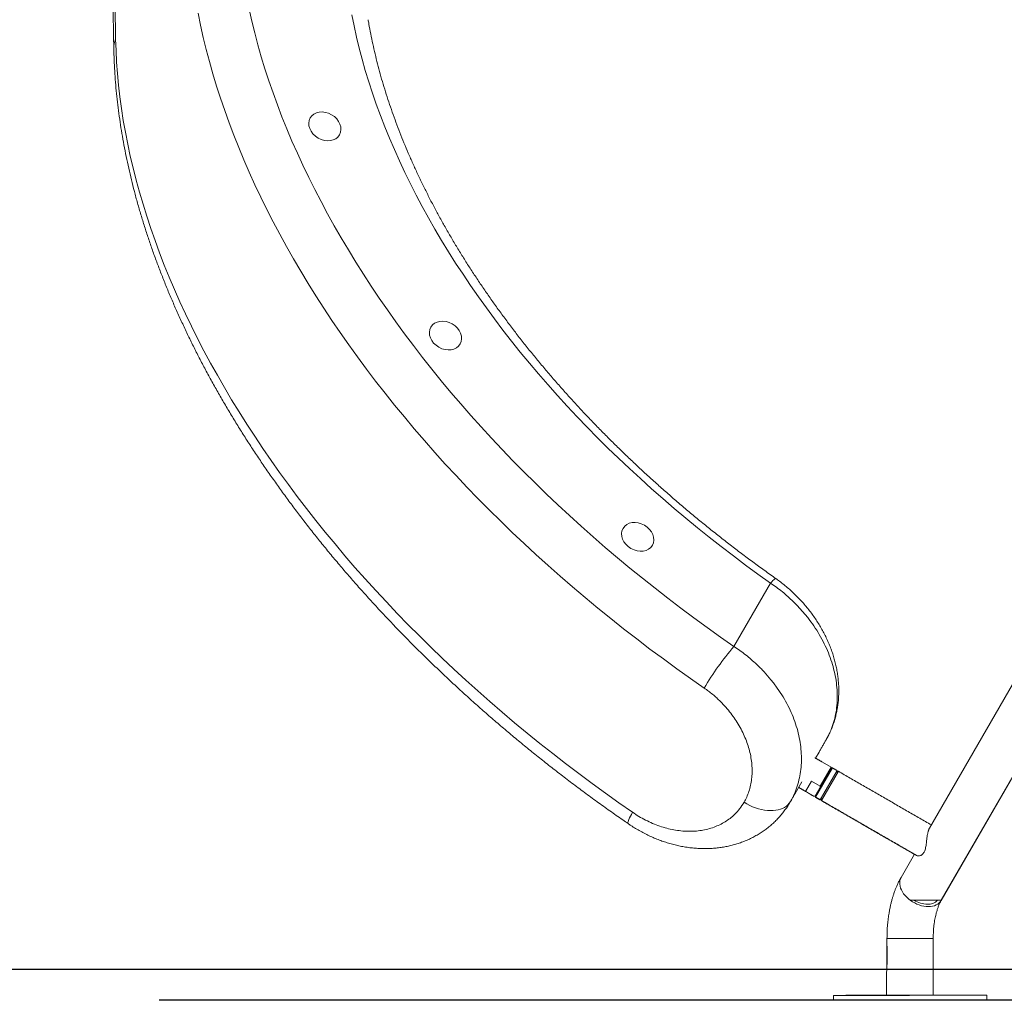
# Model space of a CAD drawing. Extents: x 93 to 216, y 87 to 230.
# Drawn here: x 140 to 153, y 191 to 204 of the extents above; entities that cross this region are included whole.
import ezdxf

# ---------------------------------------------------------------- set-up
doc = ezdxf.new("R2010")
doc.units = 0
doc.header["$LTSCALE"] = 25
doc.header["$MEASUREMENT"] = 0
doc.layers.get('0').update_dxf_attribs({"linetype": 'CONTINUOUS'})
doc.layers.get('DEFPOINTS').update_dxf_attribs({"linetype": 'CONTINUOUS'})
doc.layers.add('COTAS', color=7, linetype='CONTINUOUS')
doc.styles.get("Standard").update_dxf_attribs({"font": 'txt.shx'})
doc.dimstyles.get("Standard").update_dxf_attribs({"dimtxt": 0.18, "dimasz": 0.18, "dimexe": 0.18, "dimexo": 0.0625, "dimgap": 0.09, "dimtad": 0, "dimtih": 1, "dimtoh": 1, "dimdec": 4, "dimzin": 0, "dimdsep": 46, "dimtxsty": 'Standard', "dimcen": 0.09, "dimadec": 0, "dimazin": 0, "dimtfac": 1, "dimtdec": 4, "dimtofl": 0, "dimtmove": 0, "dimatfit": 3, "dimfxl": 0, "dimtolj": 1, "dimtzin": 0, "dimarcsym": 0})

# ---------------------------------------------------------------- blocks, each defined once
blk = doc.blocks.new('*D3')
at = {"layer": 'COTAS', "color": 0, "linetype": 'ByBlock', "lineweight": -2, "ltscale": 0.3}
for p, q in [((165.989, 210.781), (132.186, 210.781)), ((133.986, 206.281), (133.986, 203.652)), ((133.986, 196.024), (133.986, 198.652)), ((172.023, 191.524), (132.186, 191.524))]:
    blk.add_line(p, q, dxfattribs=at)
at = {"layer": 'COTAS', "color": 0, "linetype": 'ByBlock', "ltscale": 0.3}
for points in [[(133.236, 206.281), (134.736, 206.281), (133.986, 210.781)], [(133.236, 196.024), (134.736, 196.024), (133.986, 191.524)]]:
    blk.add_solid(points, dxfattribs=at)
at = {"layer": 'DEFPOINTS', "color": 0, "linetype": 'ByBlock', "ltscale": 0.3}
for p in [(166.089, 210.781), (133.986, 191.524), (172.123, 191.524)]:
    blk.add_point(p, dxfattribs=at)
at = {"layer": 'COTAS', "color": 7, "linetype": 'ByBlock', "ltscale": 0.3, "insert": (133.986, 201.152), "char_height": 3, "attachment_point": 5}
blk.add_mtext('\\A1;1925', dxfattribs=at)

msp = doc.modelspace()

# ---------------------------------------------------------------- linework, layer by layer
at = {"color": 7, "linetype": 'Continuous', "lineweight": 15, "ltscale": 0.3}
for p, q in [((152.019, 192.424), (162.275, 210.187)), ((152.019, 192.422), (162.064, 209.82)), ((159.346, 206.32), (151.867, 193.365)), ((149.316, 195.733), (149.793, 196.559)), ((150.426, 194.356), (150.381, 194.277)), ((150.471, 194.225), (150.471, 194.225)), ((150.471, 194.225), (150.583, 194.16)), ((150.377, 193.782), (150.587, 194.146)), ((150.601, 194.15), (150.381, 193.769)), ((150.439, 193.91), (150.583, 194.16)), ((150.442, 193.734), (150.662, 194.115)), ((150.587, 194.146), (150.443, 193.896)), ((150.459, 193.724), (150.679, 194.105)), ((150.506, 194.004), (150.585, 194.142)), ((150.587, 194.145), (150.585, 194.142)), ((150.202, 193.968), (150.115, 193.817)), ((150.251, 193.844), (150.327, 193.975)), ((150.439, 193.91), (150.327, 193.975)), ((150.251, 193.844), (150.364, 193.779)), ((150.408, 193.834), (150.377, 193.781)), ((150.377, 193.781), (150.407, 193.834)), ((150.377, 193.782), (150.377, 193.782)), ((150.381, 193.769), (150.38, 193.767)), ((150.441, 193.732), (150.442, 193.734)), ((150.458, 193.722), (150.459, 193.724)), ((151.67, 193.024), (151.496, 192.722)), ((152.021, 192.426), (152.019, 192.423)), ((152.019, 192.423), (152.021, 192.426)), ((151.312, 191.924), (151.312, 191.924)), ((151.312, 191.924), (151.312, 191.924)), ((150.615, 191.181), (150.615, 191.181))]:
    msp.add_line(p, q, dxfattribs=at)
at = {"color": 7, "linetype": 'Continuous', "lineweight": 15, "ltscale": 0.3, "flags": 128}
for points in [[(148.929, 195.19), (148.75, 195.314), (148.573, 195.441), (148.397, 195.569), (148.222, 195.699), (148.05, 195.83), (147.879, 195.962), (147.71, 196.097), (147.543, 196.232), (147.377, 196.369), (147.214, 196.508), (147.052, 196.647), (146.893, 196.788), (146.735, 196.931), (146.58, 197.074), (146.427, 197.219), (146.276, 197.365), (146.127, 197.512), (145.98, 197.66), (145.836, 197.809), (145.694, 197.959), (145.554, 198.11), (145.417, 198.262), (145.282, 198.415), (145.15, 198.568), (145.02, 198.723), (144.893, 198.878), (144.768, 199.034), (144.646, 199.19), (144.526, 199.347), (144.41, 199.505), (144.295, 199.663), (144.184, 199.822), (144.076, 199.981), (143.97, 200.141), (143.867, 200.301), (143.767, 200.461), (143.669, 200.622), (143.575, 200.783), (143.484, 200.944), (143.395, 201.105), (143.31, 201.266), (143.227, 201.427), (143.148, 201.589), (143.071, 201.75), (142.998, 201.912), (142.928, 202.073), (142.861, 202.234), (142.797, 202.395), (142.736, 202.555), (142.678, 202.716), (142.623, 202.876), (142.572, 203.035), (142.524, 203.195), (142.479, 203.354), (142.437, 203.512), (142.398, 203.67), (142.363, 203.827), (142.331, 203.984)], [(142.996, 204.036), (143.031, 203.882), (143.069, 203.727), (143.111, 203.572), (143.155, 203.417), (143.203, 203.261), (143.254, 203.105), (143.308, 202.948), (143.365, 202.791), (143.425, 202.634), (143.489, 202.476), (143.555, 202.319), (143.625, 202.161), (143.698, 202.003), (143.773, 201.845), (143.852, 201.687), (143.934, 201.529), (144.019, 201.372), (144.106, 201.214), (144.197, 201.056), (144.29, 200.899), (144.387, 200.742), (144.486, 200.585), (144.588, 200.429), (144.693, 200.273), (144.8, 200.118), (144.91, 199.962), (145.023, 199.808), (145.139, 199.654), (145.258, 199.5), (145.378, 199.348), (145.502, 199.196), (145.628, 199.044), (145.757, 198.894), (145.888, 198.744), (146.021, 198.595), (146.157, 198.447), (146.295, 198.3), (146.436, 198.153), (146.579, 198.008), (146.724, 197.864), (146.871, 197.721), (147.02, 197.579), (147.172, 197.439), (147.326, 197.299), (147.481, 197.161), (147.639, 197.024), (147.799, 196.888), (147.96, 196.754), (148.124, 196.621), (148.289, 196.49), (148.456, 196.36), (148.625, 196.231), (148.795, 196.104), (148.967, 195.979), (149.141, 195.855), (149.316, 195.733)], [(149.793, 196.559), (149.63, 196.675), (149.469, 196.793), (149.309, 196.912), (149.151, 197.033), (148.995, 197.155), (148.84, 197.279), (148.688, 197.405), (148.537, 197.531), (148.388, 197.659), (148.241, 197.788), (148.097, 197.919), (147.954, 198.051), (147.813, 198.184), (147.675, 198.318), (147.539, 198.453), (147.404, 198.589), (147.273, 198.726), (147.143, 198.865), (147.016, 199.004), (146.892, 199.144), (146.769, 199.284), (146.65, 199.426), (146.532, 199.568), (146.418, 199.711), (146.306, 199.855), (146.196, 200), (146.089, 200.144), (145.985, 200.29), (145.884, 200.436), (145.785, 200.582), (145.689, 200.729), (145.596, 200.876), (145.506, 201.023), (145.419, 201.171), (145.334, 201.319), (145.253, 201.467), (145.174, 201.615), (145.099, 201.763), (145.026, 201.911), (144.956, 202.059), (144.89, 202.208), (144.826, 202.355), (144.766, 202.503), (144.709, 202.651), (144.654, 202.798), (144.603, 202.945), (144.556, 203.092), (144.511, 203.238), (144.469, 203.384), (144.431, 203.53), (144.396, 203.674), (144.364, 203.819), (144.335, 203.962)], [(141.256, 203.646), (141.261, 203.498), (141.269, 203.348), (141.28, 203.198), (141.294, 203.047), (141.311, 202.895), (141.332, 202.742), (141.356, 202.588), (141.383, 202.434), (141.413, 202.279), (141.447, 202.124), (141.484, 201.968), (141.524, 201.811), (141.567, 201.654), (141.613, 201.497), (141.662, 201.339), (141.715, 201.18), (141.77, 201.021), (141.829, 200.863), (141.891, 200.703), (141.955, 200.544), (142.023, 200.384), (142.094, 200.224), (142.168, 200.065), (142.245, 199.905), (142.325, 199.745), (142.408, 199.585), (142.494, 199.425), (142.582, 199.266), (142.674, 199.106), (142.768, 198.947), (142.866, 198.788), (142.966, 198.629), (143.069, 198.471), (143.174, 198.313), (143.283, 198.155), (143.394, 197.998), (143.508, 197.842), (143.624, 197.686), (143.743, 197.53), (143.865, 197.375), (143.989, 197.221), (144.116, 197.068), (144.245, 196.915), (144.376, 196.763), (144.51, 196.612), (144.647, 196.461), (144.786, 196.312), (144.927, 196.163), (145.07, 196.016), (145.216, 195.869), (145.364, 195.724), (145.514, 195.58), (145.666, 195.437), (145.82, 195.294), (145.976, 195.154), (146.134, 195.014), (146.294, 194.876), (146.457, 194.739), (146.62, 194.603), (146.786, 194.469), (146.954, 194.336), (147.123, 194.205), (147.294, 194.075), (147.467, 193.946), (147.641, 193.82), (147.817, 193.694), (147.995, 193.571)], [(149.867, 196.614), (149.863, 196.616), (149.856, 196.614), (149.847, 196.609), (149.837, 196.601), (149.824, 196.59), (149.809, 196.576), (149.793, 196.559)], [(149.449, 193.701), (149.485, 193.68), (149.523, 193.661), (149.561, 193.644), (149.6, 193.629), (149.639, 193.617), (149.678, 193.607), (149.716, 193.6), (149.754, 193.595), (149.791, 193.593), (149.827, 193.594), (149.861, 193.597), (149.893, 193.603), (149.923, 193.611), (149.952, 193.622), (149.977, 193.635), (150.001, 193.651), (150.021, 193.669), (150.039, 193.689), (150.054, 193.711)], [(147.995, 193.571), (147.98, 193.544), (147.967, 193.52), (147.957, 193.498), (147.948, 193.479), (147.941, 193.462), (147.937, 193.448), (147.934, 193.437), (147.934, 193.429), (147.936, 193.424), (147.937, 193.424)], [(151.853, 192.342), (151.823, 192.343), (151.794, 192.347), (151.763, 192.354), (151.733, 192.363), (151.703, 192.375), (151.674, 192.389), (151.645, 192.405), (151.618, 192.423), (151.593, 192.443), (151.569, 192.464), (151.548, 192.487), (151.529, 192.51), (151.513, 192.535), (151.5, 192.559), (151.489, 192.584), (151.482, 192.609), (151.478, 192.634), (151.478, 192.657), (151.48, 192.68), (151.486, 192.701), (151.495, 192.721), (151.496, 192.723)], [(152.019, 192.423), (152.007, 192.406), (151.992, 192.389), (151.975, 192.375), (151.954, 192.364), (151.932, 192.354), (151.907, 192.348), (151.88, 192.343), (151.853, 192.342)], [(151.906, 191.927), (151.912, 191.927), (151.915, 191.927), (151.915, 191.927), (151.91, 191.927), (151.903, 191.927), (151.892, 191.927), (151.878, 191.927), (151.86, 191.927), (151.84, 191.927), (151.817, 191.927), (151.792, 191.927), (151.764, 191.927), (151.735, 191.927), (151.705, 191.926), (151.673, 191.926), (151.641, 191.926), (151.608, 191.926), (151.576, 191.926), (151.544, 191.926), (151.512, 191.926), (151.482, 191.926), (151.454, 191.926), (151.427, 191.926), (151.402, 191.926), (151.38, 191.926), (151.361, 191.926), (151.345, 191.926), (151.332, 191.926), (151.322, 191.926), (151.315, 191.926), (151.313, 191.926), (151.313, 191.926), (151.317, 191.926), (151.325, 191.926), (151.336, 191.926), (151.35, 191.926), (151.368, 191.926), (151.388, 191.926), (151.411, 191.927), (151.436, 191.927), (151.463, 191.927), (151.492, 191.927), (151.523, 191.927), (151.555, 191.927), (151.587, 191.927), (151.619, 191.927), (151.652, 191.927), (151.684, 191.927), (151.715, 191.927), (151.746, 191.927), (151.774, 191.927), (151.801, 191.927), (151.825, 191.927), (151.847, 191.927), (151.867, 191.927), (151.883, 191.927), (151.896, 191.927), (151.906, 191.927)], [(151.868, 191.927), (151.874, 191.927), (151.876, 191.927), (151.875, 191.927), (151.87, 191.927), (151.862, 191.927), (151.851, 191.927), (151.836, 191.927), (151.818, 191.927), (151.798, 191.927), (151.775, 191.927), (151.75, 191.927), (151.723, 191.927), (151.694, 191.927), (151.664, 191.926), (151.634, 191.926), (151.604, 191.926), (151.573, 191.926), (151.543, 191.926), (151.515, 191.926), (151.487, 191.926), (151.461, 191.926), (151.437, 191.926), (151.416, 191.926), (151.397, 191.926), (151.382, 191.926), (151.369, 191.926), (151.36, 191.926), (151.354, 191.926), (151.351, 191.926), (151.353, 191.926), (151.357, 191.926), (151.365, 191.926), (151.377, 191.926), (151.392, 191.926), (151.41, 191.926), (151.43, 191.927), (151.453, 191.927), (151.478, 191.927), (151.505, 191.927), (151.534, 191.927), (151.563, 191.927), (151.593, 191.927), (151.624, 191.927), (151.654, 191.927), (151.684, 191.927), (151.713, 191.927), (151.741, 191.927), (151.766, 191.927), (151.79, 191.927), (151.812, 191.927), (151.83, 191.927), (151.846, 191.927), (151.859, 191.927), (151.868, 191.927)], [(151.313, 191.187), (151.274, 191.187), (151.219, 191.187), (151.166, 191.187), (151.113, 191.187), (151.063, 191.187), (151.015, 191.186), (150.968, 191.186), (150.924, 191.186), (150.883, 191.186), (150.843, 191.186), (150.807, 191.186), (150.774, 191.186), (150.743, 191.185), (150.716, 191.185), (150.691, 191.185), (150.67, 191.185), (150.652, 191.185), (150.638, 191.185), (150.627, 191.185), (150.619, 191.185), (150.615, 191.185), (150.615, 191.185), (150.618, 191.184), (150.624, 191.184), (150.634, 191.184)], [(150.634, 191.184), (150.648, 191.184), (150.665, 191.184), (150.685, 191.184), (150.708, 191.184), (150.735, 191.184), (150.764, 191.184), (150.797, 191.184), (150.833, 191.184), (150.871, 191.184), (150.912, 191.184), (150.955, 191.184), (151.001, 191.184), (151.049, 191.184), (151.099, 191.184), (151.15, 191.185), (151.204, 191.185), (151.258, 191.185), (151.314, 191.185), (151.371, 191.185), (151.429, 191.185), (151.488, 191.185), (151.547, 191.185), (151.606, 191.185), (151.665, 191.186), (151.724, 191.186), (151.783, 191.186), (151.841, 191.186), (151.899, 191.186), (151.955, 191.186), (152.01, 191.186), (152.064, 191.187), (152.116, 191.187), (152.166, 191.187), (152.215, 191.187), (152.261, 191.187), (152.305, 191.187), (152.347, 191.187), (152.386, 191.188), (152.422, 191.188), (152.456, 191.188), (152.486, 191.188), (152.514, 191.188), (152.538, 191.188), (152.559, 191.188), (152.577, 191.188), (152.591, 191.189), (152.602, 191.189), (152.61, 191.189), (152.614, 191.189), (152.614, 191.189), (152.611, 191.189), (152.605, 191.189), (152.595, 191.189), (152.581, 191.189), (152.565, 191.189), (152.544, 191.189), (152.521, 191.189), (152.494, 191.189), (152.465, 191.189), (152.432, 191.189), (152.396, 191.189), (152.358, 191.189), (152.317, 191.189), (152.274, 191.189), (152.228, 191.189), (152.18, 191.189), (152.13, 191.189), (152.079, 191.189), (152.026, 191.189), (151.971, 191.189), (151.916, 191.189)], [(151.05, 191.186), (151.055, 191.186), (151.063, 191.186), (151.074, 191.186), (151.087, 191.186), (151.101, 191.186), (151.117, 191.186), (151.132, 191.186), (151.147, 191.186), (151.161, 191.186), (151.172, 191.186), (151.181, 191.186), (151.186, 191.186), (151.189, 191.187), (151.187, 191.187), (151.182, 191.187), (151.174, 191.187), (151.164, 191.187), (151.151, 191.187), (151.136, 191.186), (151.12, 191.186), (151.105, 191.186), (151.09, 191.186), (151.076, 191.186), (151.065, 191.186), (151.056, 191.186), (151.051, 191.186), (151.049, 191.186), (151.05, 191.186)], [(151.307, 191.185), (151.312, 191.185), (151.32, 191.185), (151.33, 191.185), (151.343, 191.185), (151.358, 191.185), (151.374, 191.185), (151.389, 191.185), (151.404, 191.185), (151.418, 191.185), (151.429, 191.185), (151.438, 191.185), (151.443, 191.185), (151.445, 191.185), (151.444, 191.185), (151.439, 191.185), (151.431, 191.185), (151.42, 191.185), (151.407, 191.185), (151.393, 191.185), (151.377, 191.185), (151.362, 191.185), (151.347, 191.185), (151.333, 191.185), (151.322, 191.185), (151.313, 191.185), (151.308, 191.185), (151.305, 191.185), (151.307, 191.185)], [(152.281, 191.188), (152.286, 191.188), (152.294, 191.188), (152.305, 191.188), (152.318, 191.188), (152.333, 191.188), (152.348, 191.188), (152.364, 191.188), (152.379, 191.188), (152.392, 191.189), (152.403, 191.189), (152.412, 191.189), (152.418, 191.189), (152.42, 191.189), (152.418, 191.189), (152.414, 191.189), (152.406, 191.189), (152.395, 191.189), (152.382, 191.189), (152.367, 191.189), (152.352, 191.189), (152.336, 191.189), (152.321, 191.189), (152.308, 191.188), (152.296, 191.188), (152.288, 191.188), (152.282, 191.188), (152.28, 191.188), (152.281, 191.188)], [(152.589, 191.129), (152.589, 191.129), (152.601, 191.128), (152.609, 191.128), (152.614, 191.128), (152.615, 191.128), (152.613, 191.128), (152.607, 191.128), (152.597, 191.128), (152.585, 191.128), (152.569, 191.127), (152.549, 191.127), (152.526, 191.127), (152.501, 191.127), (152.471, 191.127), (152.439, 191.126), (152.404, 191.126), (152.367, 191.126), (152.326, 191.126), (152.283, 191.126), (152.238, 191.125), (152.191, 191.125), (152.141, 191.125), (152.09, 191.125), (152.037, 191.124), (151.983, 191.124), (151.927, 191.124), (151.87, 191.124), (151.812, 191.123), (151.754, 191.123), (151.695, 191.123), (151.636, 191.123), (151.577, 191.123), (151.517, 191.122), (151.459, 191.122), (151.4, 191.122), (151.343, 191.122), (151.286, 191.122), (151.231, 191.122), (151.177, 191.121), (151.125, 191.121), (151.074, 191.121), (151.025, 191.121), (150.978, 191.121), (150.934, 191.121), (150.891, 191.121), (150.852, 191.121), (150.815, 191.121), (150.781, 191.121), (150.749, 191.121), (150.721, 191.121), (150.696, 191.121), (150.674, 191.121), (150.656, 191.121), (150.641, 191.121), (150.629, 191.121), (150.621, 191.121), (150.616, 191.121), (150.615, 191.121), (150.617, 191.122), (150.623, 191.122), (150.632, 191.122), (150.645, 191.122), (150.661, 191.122), (150.68, 191.122), (150.703, 191.123), (150.729, 191.123), (150.758, 191.123), (150.79, 191.123), (150.825, 191.123), (150.863, 191.124), (150.903, 191.124), (150.946, 191.124), (150.991, 191.124), (151.011, 191.124)], [(151.152, 191.122), (151.162, 191.122), (151.169, 191.122), (151.173, 191.122), (151.174, 191.122), (151.171, 191.122), (151.164, 191.122), (151.155, 191.122), (151.143, 191.122), (151.129, 191.122), (151.114, 191.122), (151.099, 191.122), (151.083, 191.122), (151.069, 191.122), (151.056, 191.122), (151.046, 191.122), (151.039, 191.122), (151.035, 191.122), (151.034, 191.122), (151.037, 191.122), (151.043, 191.122), (151.053, 191.122), (151.065, 191.122), (151.078, 191.122), (151.094, 191.122), (151.109, 191.122), (151.125, 191.122), (151.139, 191.122), (151.152, 191.122)], [(151.757, 191.126), (151.776, 191.126), (151.792, 191.126), (151.805, 191.126), (151.815, 191.126), (151.821, 191.126), (151.824, 191.125), (151.823, 191.125), (151.819, 191.125), (151.811, 191.125), (151.8, 191.125), (151.785, 191.125), (151.768, 191.125), (151.748, 191.125), (151.726, 191.125), (151.702, 191.125), (151.676, 191.125), (151.65, 191.124), (151.622, 191.124), (151.595, 191.124), (151.568, 191.124), (151.542, 191.124), (151.517, 191.124), (151.493, 191.124), (151.472, 191.124), (151.453, 191.124), (151.437, 191.124), (151.424, 191.124), (151.415, 191.124), (151.408, 191.124), (151.406, 191.124), (151.406, 191.124), (151.411, 191.124), (151.419, 191.124), (151.43, 191.124), (151.444, 191.124), (151.462, 191.125), (151.481, 191.125), (151.504, 191.125), (151.528, 191.125), (151.553, 191.125), (151.58, 191.125), (151.607, 191.125), (151.635, 191.125), (151.662, 191.125), (151.688, 191.125), (151.713, 191.125), (151.736, 191.126), (151.757, 191.126)], [(152.393, 191.127), (152.404, 191.127), (152.411, 191.127), (152.415, 191.127), (152.416, 191.127), (152.413, 191.127), (152.406, 191.127), (152.397, 191.127), (152.385, 191.127), (152.371, 191.127), (152.356, 191.127), (152.34, 191.127), (152.325, 191.127), (152.311, 191.127), (152.298, 191.127), (152.288, 191.127), (152.281, 191.127), (152.277, 191.127), (152.276, 191.127), (152.279, 191.127), (152.285, 191.127), (152.295, 191.127), (152.306, 191.127), (152.32, 191.127), (152.335, 191.127), (152.351, 191.127), (152.366, 191.127), (152.381, 191.127), (152.393, 191.127)]]:
    msp.add_lwpolyline(points, dxfattribs=at)
at = {"color": 7, "linetype": 'Continuous', "lineweight": 15, "ltscale": 0.3}
for centre, radius, start, end in [((141.511, 203.532), 0.279, 155.8801, 180.9294), ((152.442, 193.097), 4.089, 139.8627, 149.2217), ((151.849, 192.725), 0.353, 238.6, 268.5876), ((151.849, 192.543), 0.171, 267.0766, 316.0367), ((151.409, 282.646), 90.721, 269.93919, 270.22249), ((151.74, 214.273), 22.346, 270.0544, 270.4504), ((151.422, 279.367), 88.181, 269.92892, 270.32073), ((150.63, 191.593), 0.469, 268.1692, 270.5794), ((150.84, 531.028), 339.903, 269.9654, 270.2992)]:
    msp.add_arc(centre, radius, start, end, dxfattribs=at)
for centre in [(143.984, 202.51), (145.557, 199.784), (148.062, 197.161)]:
    msp.add_ellipse(centre, major_axis=(0.191, -0.11), ratio=0.795436, dxfattribs=at)
for points, knots in [([(141.245, 204.846), (141.244, 204.841), (141.239, 204.827), (141.234, 204.805), (141.229, 204.781), (141.225, 204.758), (141.223, 204.739), (141.222, 204.722), (141.221, 204.71), (141.221, 204.702), (141.221, 204.698), (141.221, 204.696), (141.221, 204.696), (141.221, 204.695), (141.221, 204.695), (141.221, 204.695), (141.221, 204.695), (141.221, 204.694), (141.221, 204.693), (141.221, 204.688), (141.221, 204.679), (141.221, 204.668), (141.221, 204.653), (141.221, 204.635), (141.221, 204.614), (141.221, 204.59), (141.221, 204.563), (141.221, 204.533), (141.221, 204.5), (141.221, 204.463), (141.222, 204.424), (141.222, 204.381), (141.222, 204.336), (141.222, 204.288), (141.223, 204.237), (141.223, 204.182), (141.223, 204.125), (141.224, 204.064), (141.225, 204), (141.225, 203.934), (141.226, 203.865), (141.227, 203.793), (141.229, 203.718), (141.23, 203.641), (141.231, 203.577), (141.232, 203.538), (141.232, 203.527)], [0, 0, 0, 0, 0.00476, 0.01287, 0.020427, 0.02731, 0.033367, 0.038412, 0.042247, 0.0447, 0.045663, 0.045978, 0.046182, 0.046401, 0.046752, 0.047536, 0.049907, 0.05593, 0.081804, 0.116318, 0.150223, 0.184113, 0.218024, 0.251975, 0.28598, 0.320052, 0.354201, 0.388441, 0.422779, 0.456986, 0.491248, 0.525562, 0.559951, 0.594444, 0.629074, 0.663873, 0.698879, 0.734127, 0.769657, 0.805492, 0.841016, 0.876751, 0.912765, 0.94904, 0.985557, 1, 1, 1, 1]), ([(141.245, 204.846), (141.245, 204.846), (141.245, 204.846), (141.245, 204.839), (141.245, 204.826), (141.245, 204.807), (141.245, 204.787), (141.245, 204.762), (141.245, 204.729), (141.245, 204.688), (141.245, 204.636), (141.246, 204.578), (141.246, 204.514), (141.246, 204.443), (141.247, 204.365), (141.247, 204.281), (141.248, 204.19), (141.249, 204.093), (141.251, 203.99), (141.252, 203.881), (141.254, 203.767), (141.256, 203.686), (141.256, 203.646)], [0, 0, 0, 0, 0.026073, 0.080019, 0.133965, 0.174985, 0.216005, 0.257197, 0.298389, 0.353811, 0.406506, 0.459201, 0.512241, 0.565282, 0.619012, 0.672743, 0.726811, 0.780879, 0.835499, 0.890201, 0.945062, 1, 1, 1, 1]), ([(149.867, 196.615), (149.84, 196.633), (149.764, 196.688), (149.637, 196.779), (149.489, 196.888), (149.341, 196.999), (149.196, 197.112), (149.052, 197.225), (148.909, 197.34), (148.768, 197.456), (148.629, 197.573), (148.492, 197.692), (148.356, 197.811), (148.222, 197.932), (148.09, 198.053), (147.96, 198.176), (147.831, 198.299), (147.705, 198.424), (147.581, 198.549), (147.458, 198.675), (147.338, 198.802), (147.22, 198.93), (147.104, 199.059), (146.99, 199.188), (146.878, 199.318), (146.769, 199.448), (146.662, 199.579), (146.557, 199.711), (146.454, 199.843), (146.354, 199.976), (146.256, 200.109), (146.16, 200.242), (146.067, 200.376), (145.976, 200.51), (145.888, 200.644), (145.802, 200.779), (145.719, 200.913), (145.638, 201.048), (145.56, 201.183), (145.484, 201.318), (145.411, 201.453), (145.341, 201.588), (145.273, 201.723), (145.208, 201.858), (145.146, 201.993), (145.086, 202.127), (145.029, 202.262), (144.974, 202.396), (144.923, 202.53), (144.874, 202.663), (144.827, 202.796), (144.784, 202.929), (144.743, 203.061), (144.705, 203.193), (144.67, 203.324), (144.638, 203.455), (144.608, 203.585), (144.581, 203.715), (144.561, 203.82), (144.551, 203.881), (144.548, 203.9)], [0, 0, 0, 0, 0.009217, 0.026804, 0.044389, 0.061974, 0.079557, 0.09714, 0.114721, 0.132301, 0.14988, 0.167457, 0.185033, 0.202607, 0.22018, 0.237751, 0.25532, 0.272888, 0.290453, 0.308017, 0.325579, 0.343139, 0.360697, 0.378253, 0.395807, 0.413358, 0.430908, 0.448456, 0.466001, 0.483545, 0.501087, 0.518626, 0.536164, 0.5537, 0.571235, 0.588767, 0.606299, 0.623829, 0.641358, 0.658886, 0.676414, 0.693941, 0.711468, 0.728996, 0.746523, 0.764052, 0.781582, 0.799114, 0.816648, 0.834185, 0.851725, 0.869269, 0.886818, 0.904373, 0.921934, 0.939503, 0.957079, 0.974664, 0.99226, 1, 1, 1, 1]), ([(141.232, 203.528), (141.233, 203.502), (141.234, 203.427), (141.239, 203.304), (141.248, 203.159), (141.26, 203.012), (141.275, 202.864), (141.293, 202.716), (141.314, 202.567), (141.337, 202.418), (141.364, 202.268), (141.394, 202.117), (141.426, 201.966), (141.462, 201.815), (141.5, 201.663), (141.541, 201.51), (141.586, 201.358), (141.633, 201.205), (141.683, 201.051), (141.735, 200.898), (141.791, 200.744), (141.85, 200.59), (141.911, 200.436), (141.975, 200.282), (142.042, 200.128), (142.112, 199.973), (142.184, 199.819), (142.259, 199.665), (142.337, 199.511), (142.417, 199.357), (142.5, 199.203), (142.586, 199.05), (142.675, 198.897), (142.766, 198.744), (142.859, 198.591), (142.955, 198.439), (143.054, 198.287), (143.155, 198.135), (143.259, 197.984), (143.365, 197.834), (143.473, 197.684), (143.584, 197.534), (143.697, 197.386), (143.812, 197.237), (143.93, 197.09), (144.05, 196.943), (144.173, 196.797), (144.297, 196.651), (144.424, 196.507), (144.553, 196.363), (144.684, 196.22), (144.817, 196.078), (144.952, 195.937), (145.089, 195.797), (145.228, 195.658), (145.37, 195.52), (145.513, 195.383), (145.658, 195.247), (145.804, 195.112), (145.953, 194.978), (146.104, 194.845), (146.256, 194.714), (146.41, 194.584), (146.565, 194.455), (146.723, 194.327), (146.881, 194.201), (147.042, 194.076), (147.204, 193.952), (147.367, 193.83), (147.532, 193.709), (147.699, 193.59), (147.834, 193.495), (147.913, 193.44), (147.937, 193.424)], [0, 0, 0, 0, 0.007643, 0.0218, 0.035965, 0.050144, 0.064335, 0.078539, 0.092754, 0.10698, 0.121217, 0.135463, 0.149719, 0.163983, 0.178256, 0.192535, 0.206822, 0.221114, 0.235413, 0.249716, 0.264024, 0.278336, 0.292652, 0.306971, 0.321292, 0.335616, 0.349942, 0.36427, 0.378599, 0.392928, 0.407259, 0.42159, 0.435921, 0.450252, 0.464583, 0.478913, 0.493243, 0.507571, 0.5219, 0.536227, 0.550553, 0.564878, 0.579202, 0.593524, 0.607845, 0.622165, 0.636484, 0.650801, 0.665117, 0.679431, 0.693744, 0.708055, 0.722365, 0.736674, 0.750981, 0.765287, 0.779592, 0.793896, 0.808198, 0.822499, 0.836799, 0.851097, 0.865395, 0.879692, 0.893988, 0.908282, 0.922576, 0.936869, 0.951162, 0.965454, 0.979745, 0.994035, 1, 1, 1, 1]), ([(150.52, 194.518), (150.537, 194.549), (150.57, 194.612), (150.609, 194.714), (150.639, 194.822), (150.657, 194.934), (150.665, 195.049), (150.663, 195.167), (150.65, 195.287), (150.626, 195.408), (150.593, 195.529), (150.549, 195.649), (150.495, 195.769), (150.432, 195.886), (150.36, 196), (150.279, 196.11), (150.189, 196.217), (150.102, 196.307), (150.021, 196.383), (149.948, 196.445), (149.872, 196.504), (149.819, 196.54), (149.793, 196.559)], [0, 0, 0, 0, 0.052181, 0.104723, 0.158402, 0.212474, 0.264606, 0.317096, 0.370713, 0.424717, 0.477013, 0.529667, 0.583446, 0.637611, 0.690339, 0.74343, 0.797661, 0.852285, 0.888909, 0.925653, 0.962764, 1, 1, 1, 1]), ([(150.524, 194.526), (150.531, 194.539), (150.549, 194.57), (150.573, 194.621), (150.597, 194.677), (150.618, 194.735), (150.636, 194.794), (150.651, 194.854), (150.664, 194.915), (150.673, 194.977), (150.68, 195.04), (150.683, 195.104), (150.684, 195.169), (150.682, 195.235), (150.676, 195.301), (150.668, 195.368), (150.657, 195.435), (150.643, 195.502), (150.625, 195.568), (150.606, 195.634), (150.583, 195.699), (150.557, 195.764), (150.529, 195.828), (150.498, 195.892), (150.464, 195.955), (150.428, 196.017), (150.389, 196.079), (150.348, 196.139), (150.304, 196.197), (150.258, 196.254), (150.21, 196.31), (150.16, 196.364), (150.108, 196.415), (150.055, 196.465), (149.999, 196.513), (149.942, 196.559), (149.898, 196.593), (149.872, 196.61), (149.867, 196.614)], [0, 0, 0, 0, 0.020499, 0.04775, 0.07506, 0.102433, 0.129869, 0.157429, 0.184694, 0.212166, 0.239937, 0.267981, 0.296263, 0.324744, 0.353376, 0.382113, 0.410907, 0.439696, 0.468436, 0.497087, 0.525521, 0.554136, 0.583056, 0.612083, 0.6412, 0.670388, 0.699628, 0.728905, 0.758197, 0.787489, 0.816769, 0.846027, 0.875194, 0.904232, 0.933447, 0.962675, 0.991919, 1, 1, 1, 1]), ([(149.316, 195.733), (149.342, 195.716), (149.394, 195.681), (149.47, 195.623), (149.543, 195.563), (149.624, 195.49), (149.711, 195.402), (149.801, 195.299), (149.884, 195.189), (149.958, 195.076), (150.022, 194.961), (150.077, 194.843), (150.122, 194.723), (150.157, 194.602), (150.181, 194.482), (150.195, 194.363), (150.199, 194.245), (150.191, 194.13), (150.173, 194.018), (150.144, 193.911), (150.106, 193.808), (150.071, 193.743), (150.054, 193.711)], [0, 0, 0, 0, 0.036247, 0.07261, 0.109332, 0.146176, 0.198897, 0.251981, 0.306208, 0.360831, 0.413225, 0.465977, 0.519857, 0.574129, 0.626405, 0.679039, 0.732803, 0.786958, 0.83928, 0.891962, 0.945784, 1, 1, 1, 1]), ([(149.449, 193.701), (149.461, 193.724), (149.485, 193.769), (149.513, 193.843), (149.535, 193.922), (149.549, 194.004), (149.555, 194.088), (149.553, 194.173), (149.544, 194.261), (149.527, 194.349), (149.503, 194.438), (149.471, 194.525), (149.432, 194.613), (149.387, 194.699), (149.335, 194.782), (149.277, 194.862), (149.212, 194.94), (149.15, 195.007), (149.092, 195.062), (149.04, 195.107), (148.986, 195.15), (148.948, 195.176), (148.929, 195.19)], [0, 0, 0, 0, 0.052212, 0.104788, 0.158511, 0.21263, 0.264842, 0.317983, 0.371124, 0.425224, 0.477627, 0.530955, 0.584283, 0.638566, 0.691366, 0.74453, 0.798833, 0.853528, 0.889851, 0.926468, 0.963084, 1, 1, 1, 1]), ([(150.583, 194.16), (150.584, 194.159), (150.585, 194.156), (150.586, 194.152), (150.586, 194.149)], [0, 0, 0, 0, 0.053156, 1, 1, 1, 1]), ([(147.937, 193.424), (147.949, 193.416), (147.981, 193.393), (148.035, 193.36), (148.099, 193.323), (148.163, 193.289), (148.229, 193.257), (148.295, 193.228), (148.362, 193.202), (148.429, 193.179), (148.497, 193.159), (148.566, 193.141), (148.635, 193.126), (148.705, 193.114), (148.775, 193.105), (148.844, 193.1), (148.914, 193.097), (148.982, 193.097), (149.05, 193.101), (149.116, 193.108), (149.181, 193.117), (149.245, 193.13), (149.309, 193.145), (149.371, 193.164), (149.432, 193.185), (149.491, 193.209), (149.549, 193.236), (149.604, 193.266), (149.658, 193.298), (149.71, 193.333), (149.76, 193.37), (149.808, 193.41), (149.853, 193.452), (149.896, 193.495), (149.936, 193.541), (149.974, 193.589), (150.009, 193.639), (150.035, 193.678), (150.048, 193.701), (150.051, 193.707)], [0, 0, 0, 0, 0.017349, 0.046236, 0.075134, 0.104033, 0.132921, 0.161925, 0.190315, 0.218821, 0.247476, 0.276253, 0.305117, 0.334031, 0.362935, 0.391783, 0.420527, 0.449118, 0.47751, 0.505417, 0.532844, 0.560643, 0.588379, 0.616037, 0.643602, 0.671062, 0.69841, 0.725636, 0.75274, 0.779719, 0.806578, 0.833322, 0.859914, 0.886305, 0.912744, 0.939182, 0.965636, 0.99212, 1, 1, 1, 1]), ([(147.995, 193.571), (148.022, 193.553), (148.078, 193.516), (148.166, 193.468), (148.256, 193.425), (148.349, 193.39), (148.441, 193.362), (148.533, 193.341), (148.626, 193.328), (148.718, 193.322), (148.807, 193.324), (148.893, 193.334), (148.977, 193.351), (149.057, 193.376), (149.132, 193.408), (149.203, 193.446), (149.268, 193.491), (149.333, 193.548), (149.395, 193.617), (149.431, 193.673), (149.449, 193.701)], [0, 0, 0, 0, 0.053283, 0.106935, 0.16175, 0.216968, 0.270252, 0.323907, 0.378737, 0.433976, 0.487049, 0.540495, 0.595121, 0.650157, 0.702821, 0.756438, 0.810056, 0.864664, 0.93194, 1, 1, 1, 1]), ([(151.856, 193.343), (151.855, 193.339), (151.852, 193.33), (151.848, 193.316), (151.844, 193.302), (151.84, 193.281), (151.835, 193.253), (151.831, 193.218), (151.827, 193.186), (151.824, 193.16), (151.821, 193.136), (151.816, 193.11), (151.809, 193.083), (151.8, 193.06), (151.79, 193.042), (151.778, 193.027), (151.767, 193.017), (151.756, 193.01), (151.744, 193.005), (151.728, 193.002), (151.712, 193.002), (151.703, 193.006), (151.699, 193.008)], [0, 0, 0, 0, 0.032304, 0.064885, 0.098289, 0.131951, 0.196681, 0.26288, 0.336555, 0.374196, 0.412081, 0.470627, 0.530581, 0.579115, 0.629031, 0.67758, 0.727418, 0.761003, 0.79485, 0.86412, 0.933719, 1, 1, 1, 1]), ([(151.867, 193.365), (151.865, 193.362), (151.861, 193.356), (151.858, 193.347), (151.856, 193.343)], [0, 0, 0, 0, 0.454223, 1, 1, 1, 1]), ([(151.494, 192.719), (151.486, 192.704), (151.47, 192.676), (151.449, 192.632), (151.432, 192.592), (151.418, 192.557), (151.408, 192.528), (151.4, 192.505), (151.394, 192.487), (151.388, 192.47), (151.383, 192.453), (151.377, 192.431), (151.369, 192.401), (151.359, 192.362), (151.348, 192.311), (151.338, 192.252), (151.327, 192.184), (151.319, 192.106), (151.313, 192.019), (151.313, 191.958), (151.312, 191.926)], [0, 0, 0, 0, 0.06909, 0.134991, 0.191711, 0.239377, 0.278098, 0.307962, 0.332204, 0.350198, 0.372551, 0.399406, 0.430729, 0.483413, 0.545557, 0.617202, 0.698397, 0.789203, 0.889703, 1, 1, 1, 1]), ([(151.496, 192.723), (151.495, 192.722), (151.494, 192.721), (151.494, 192.719), (151.494, 192.719)], [0, 0, 0, 0, 0.850813, 1, 1, 1, 1]), ([(151.616, 192.424), (151.628, 192.424), (151.652, 192.424), (151.692, 192.424), (151.737, 192.424), (151.78, 192.424), (151.821, 192.424), (151.858, 192.424), (151.892, 192.424), (151.924, 192.424), (151.951, 192.424), (151.974, 192.424), (151.994, 192.424), (152.01, 192.424), (152.019, 192.424), (152.019, 192.424), (152.019, 192.424)], [0, 0, 0, 0, 0.06913, 0.143231, 0.222397, 0.303435, 0.365062, 0.428315, 0.489288, 0.551379, 0.615733, 0.677765, 0.741393, 0.830505, 0.922112, 1, 1, 1, 1]), ([(151.915, 191.927), (151.916, 191.951), (151.916, 191.995), (151.92, 192.057), (151.926, 192.111), (151.933, 192.157), (151.94, 192.195), (151.946, 192.223), (151.951, 192.244), (151.956, 192.261), (151.961, 192.282), (151.97, 192.309), (151.982, 192.344), (151.998, 192.384), (152.012, 192.409), (152.019, 192.423)], [0, 0, 0, 0, 0.116524, 0.221223, 0.313984, 0.394749, 0.463515, 0.520357, 0.55527, 0.589022, 0.632811, 0.686814, 0.774312, 0.878945, 1, 1, 1, 1])]:
    msp.add_open_spline(points, degree=3, knots=knots, dxfattribs=at)
for points in [[(150.426, 194.356), (150.52, 194.518)], [(150.471, 194.225), (150.373, 194.281)], [(150.587, 194.146), (150.586, 194.149)], [(150.601, 194.15), (150.587, 194.146)], [(150.662, 194.115), (150.601, 194.15)], [(150.666, 194.082), (150.662, 194.115)], [(151.89, 193.406), (150.679, 194.105)], [(150.643, 194.04), (150.642, 194.043)], [(150.16, 193.895), (150.363, 193.777)], [(150.161, 193.896), (150.251, 193.844)], [(150.443, 193.896), (150.439, 193.91)], [(150.054, 193.711), (150.115, 193.817)], [(150.364, 193.779), (150.377, 193.782)], [(150.374, 193.781), (150.377, 193.782)], [(150.377, 193.782), (150.381, 193.769)], [(150.377, 193.781), (150.38, 193.767)], [(150.38, 193.767), (150.441, 193.732)], [(150.381, 193.769), (150.442, 193.734)], [(150.441, 193.732), (150.471, 193.745)], [(150.442, 193.734), (150.472, 193.747)], [(150.458, 193.722), (151.669, 193.023)], [(150.459, 193.724), (151.699, 193.008)], [(151.312, 191.926), (151.305, 191.185)], [(151.312, 191.924), (151.313, 191.587)], [(151.916, 191.189), (151.915, 191.927)], [(150.615, 191.185), (150.615, 191.125)], [(150.615, 191.181), (150.615, 191.178)], [(152.615, 191.129), (152.615, 191.189)], [(152.615, 191.128), (152.615, 191.184)], [(150.615, 191.125), (150.615, 191.121)]]:
    msp.add_open_spline(points, degree=1, dxfattribs=at)
at = {"layer": 'COTAS', "color": 7, "linetype": 'Continuous', "ltscale": 0.3}
for p, q in [((206.723, 191.523), (141.824, 191.523)), ((206.723, 191.123), (141.824, 191.123))]:
    msp.add_line(p, q, dxfattribs=at)

# ---------------------------------------------------------------- dimensions: what is measured, and where the dimension line sits
at = {"layer": 'COTAS', "color": 7, "linetype": 'ByBlock', "ltscale": 0.3}
dim = msp.add_linear_dim(base=(133.986, 191.524), p1=(166.089, 210.781), p2=(172.123, 191.524), angle=90, text='1925', dimstyle='Standard', override={"dimtxt": 3, "dimasz": 4.5, "dimexe": 1.8, "dimexo": 0.1, "dimgap": 1, "dimtoh": 0, "dimdec": 2, "dimcen": 10, "dimclrt": 7, "dimtfac": 0.666667, "dimtdec": 2, "dimtmove": 2}, dxfattribs=at)
dim.commit()
dim.dimension.update_dxf_attribs({"geometry": '*D3', "text_midpoint": (133.986, 201.152)})

doc.saveas('drawing.dxf')
